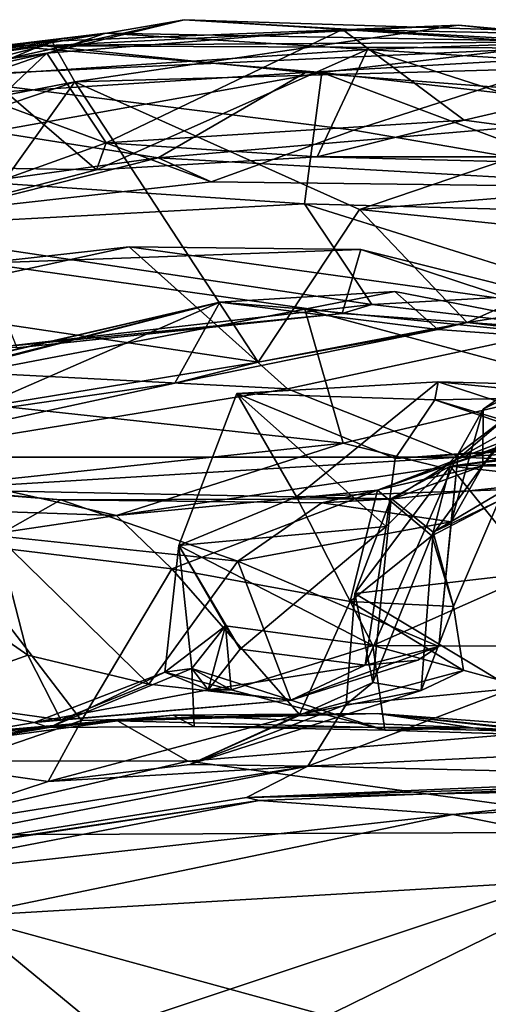
# Model space of a CAD drawing. Extents: x -21.5 to -10.7, y 4.2 to 7.5.
# Drawn here: x -14.1 to -13.8, y 6.9 to 7.5 of the extents above; entities that cross this region are included whole.
import ezdxf

# ---------------------------------------------------------------- set-up
doc = ezdxf.new("R2010")
doc.units = 0
doc.header["$MEASUREMENT"] = 0
doc.layers.add('1', color=7, linetype='Continuous')

msp = doc.modelspace()

# ---------------------------------------------------------------- linework, layer by layer
at = {"layer": '1'}
for points in [[(-13.99613, 7.45586, 1.07773), (-14.07146, 7.43757, 1.03039), (-14.30998, 7.40169, 1.0867)], [(-13.99613, 7.45586, 1.07773), (-14.30998, 7.40169, 1.0867), (-14.13749, 7.42475, 1.13417)], [(-13.75763, 7.4421, 1.14498), (-13.99613, 7.45586, 1.07773), (-14.13749, 7.42475, 1.13417)], [(-13.84564, 7.45279, 1.40158), (-13.70437, 7.43995, 1.33975), (-14.07282, 7.44148, 1.34269)], [(-13.84564, 7.45279, 1.40158), (-14.07282, 7.44148, 1.34269), (-14.06859, 7.44409, 1.45376)], [(-13.90932, 7.45055, 1.01136), (-14.07146, 7.43757, 1.03039), (-13.99613, 7.45586, 1.07773)], [(-14.06859, 7.44409, 1.45376), (-14.05606, 7.42168, 1.53798), (-13.84564, 7.45279, 1.40158)], [(-13.84564, 7.45279, 1.40158), (-14.05606, 7.42168, 1.53798), (-13.66094, 7.43295, 1.39351)], [(-13.99613, 7.45586, 1.07773), (-13.6704, 7.44551, 1.1149), (-13.90932, 7.45055, 1.01136)], [(-13.99613, 7.45586, 1.07773), (-13.75763, 7.4421, 1.14498), (-13.6704, 7.44551, 1.1149)], [(-13.66094, 7.43295, 1.39351), (-13.70437, 7.43995, 1.33975), (-13.84564, 7.45279, 1.40158)], [(-14.03914, 7.4484, 0.80494), (-14.09488, 7.44173, 0.70154), (-14.16935, 7.43119, 0.79854)], [(-14.10491, 7.42554, 0.85678), (-14.03914, 7.4484, 0.80494), (-14.16935, 7.43119, 0.79854)], [(-14.03914, 7.4484, 0.80494), (-14.10491, 7.42554, 0.85678), (-13.8955, 7.43958, 0.8343)], [(-14.03914, 7.4484, 0.80494), (-13.77838, 7.44363, 0.76482), (-14.09488, 7.44173, 0.70154)], [(-13.90932, 7.45055, 1.01136), (-14.03876, 7.38826, 0.9631), (-14.07146, 7.43757, 1.03039)], [(-13.8955, 7.43958, 0.8343), (-13.77838, 7.44363, 0.76482), (-14.03914, 7.4484, 0.80494)], [(-13.8426, 7.4007, 0.94986), (-14.03876, 7.38826, 0.9631), (-13.90932, 7.45055, 1.01136)], [(-13.69079, 7.43598, 0.98668), (-13.8426, 7.4007, 0.94986), (-13.90932, 7.45055, 1.01136)], [(-13.69079, 7.43598, 0.98668), (-13.90932, 7.45055, 1.01136), (-13.6704, 7.44551, 1.1149)], [(-14.21499, 7.37408, 0.58367), (-14.09488, 7.44173, 0.70154), (-13.92066, 7.42686, 0.69037)], [(-14.07282, 7.44148, 1.34269), (-13.92954, 7.42684, 1.30337), (-14.19807, 7.40972, 1.30521)], [(-14.19807, 7.40972, 1.30521), (-14.14732, 7.43082, 1.4031), (-14.07282, 7.44148, 1.34269)], [(-14.17814, 7.3981, 1.53623), (-14.05606, 7.42168, 1.53798), (-14.06859, 7.44409, 1.45376)], [(-14.14732, 7.43082, 1.4031), (-14.17814, 7.3981, 1.53623), (-14.06859, 7.44409, 1.45376)], [(-14.06859, 7.44409, 1.45376), (-14.07282, 7.44148, 1.34269), (-14.14732, 7.43082, 1.4031)], [(-13.75763, 7.4421, 1.14498), (-14.13749, 7.42475, 1.13417), (-13.90312, 7.39521, 1.18903)], [(-13.92066, 7.42686, 0.69037), (-14.09488, 7.44173, 0.70154), (-13.77838, 7.44363, 0.76482)], [(-14.07282, 7.44148, 1.34269), (-13.70437, 7.43995, 1.33975), (-13.92954, 7.42684, 1.30337)], [(-13.70437, 7.43995, 1.33975), (-13.68528, 7.40813, 1.29554), (-13.92954, 7.42684, 1.30337)], [(-13.92066, 7.42686, 0.69037), (-13.77838, 7.44363, 0.76482), (-13.59194, 7.38907, 0.74126)], [(-13.75763, 7.4421, 1.14498), (-13.90312, 7.39521, 1.18903), (-13.71916, 7.36353, 1.22691)], [(-13.8955, 7.43958, 0.8343), (-13.67147, 7.42526, 0.80529), (-13.77838, 7.44363, 0.76482)], [(-14.35164, 7.375, 1.04168), (-14.07146, 7.43757, 1.03039), (-14.17506, 7.33937, 0.96634)], [(-14.35164, 7.375, 1.04168), (-14.30998, 7.40169, 1.0867), (-14.07146, 7.43757, 1.03039)], [(-14.17506, 7.33937, 0.96634), (-14.07146, 7.43757, 1.03039), (-14.03876, 7.38826, 0.9631)], [(-14.10491, 7.42554, 0.85678), (-14.04407, 7.37342, 0.92513), (-13.8955, 7.43958, 0.8343)], [(-14.04407, 7.37342, 0.92513), (-13.9231, 7.3806, 0.91208), (-13.8955, 7.43958, 0.8343)], [(-13.8955, 7.43958, 0.8343), (-13.9231, 7.3806, 0.91208), (-13.69444, 7.37477, 0.87934)], [(-13.69444, 7.37477, 0.87934), (-13.67147, 7.42526, 0.80529), (-13.8955, 7.43958, 0.8343)], [(-13.69079, 7.43598, 0.98668), (-13.69245, 7.38054, 0.91912), (-13.8426, 7.4007, 0.94986)], [(-13.90004, 7.35174, 1.5727), (-13.66094, 7.43295, 1.39351), (-14.05606, 7.42168, 1.53798)], [(-13.68841, 7.36883, 1.46965), (-13.66094, 7.43295, 1.39351), (-13.90004, 7.35174, 1.5727)], [(-14.10491, 7.42554, 0.85678), (-14.24222, 7.37675, 0.88796), (-14.04407, 7.37342, 0.92513)], [(-13.92066, 7.42686, 0.69037), (-13.93008, 7.35479, 0.61396), (-14.21499, 7.37408, 0.58367)], [(-14.19807, 7.40972, 1.30521), (-13.92954, 7.42684, 1.30337), (-14.01028, 7.38003, 1.26011)], [(-14.12713, 7.35066, 1.2322), (-13.98124, 7.36696, 1.22723), (-14.13749, 7.42475, 1.13417)], [(-14.13749, 7.42475, 1.13417), (-13.98124, 7.36696, 1.22723), (-13.90312, 7.39521, 1.18903)], [(-14.01028, 7.38003, 1.26011), (-13.92954, 7.42684, 1.30337), (-13.68528, 7.40813, 1.29554)], [(-13.92066, 7.42686, 0.69037), (-13.71341, 7.34889, 0.67043), (-13.93008, 7.35479, 0.61396)], [(-13.71341, 7.34889, 0.67043), (-13.92066, 7.42686, 0.69037), (-13.59194, 7.38907, 0.74126)], [(-14.14561, 7.29625, 1.6739), (-14.05606, 7.42168, 1.53798), (-14.19323, 7.37538, 1.59667)], [(-14.19323, 7.37538, 1.59667), (-14.05606, 7.42168, 1.53798), (-14.17814, 7.3981, 1.53623)], [(-14.14561, 7.29625, 1.6739), (-13.95559, 7.268, 1.66169), (-14.05606, 7.42168, 1.53798)], [(-14.05606, 7.42168, 1.53798), (-13.95559, 7.268, 1.66169), (-13.90004, 7.35174, 1.5727)], [(-14.20003, 7.35394, 1.26832), (-14.19807, 7.40972, 1.30521), (-14.01028, 7.38003, 1.26011)], [(-13.71916, 7.36353, 1.22691), (-14.01028, 7.38003, 1.26011), (-13.68528, 7.40813, 1.29554)], [(-14.03876, 7.38826, 0.9631), (-13.8426, 7.4007, 0.94986), (-13.9231, 7.3806, 0.91208)], [(-13.9231, 7.3806, 0.91208), (-13.8426, 7.4007, 0.94986), (-13.69245, 7.38054, 0.91912)], [(-13.71916, 7.36353, 1.22691), (-13.90312, 7.39521, 1.18903), (-13.98124, 7.36696, 1.22723)], [(-14.17506, 7.33937, 0.96634), (-14.03876, 7.38826, 0.9631), (-14.04407, 7.37342, 0.92513)], [(-14.04407, 7.37342, 0.92513), (-14.03876, 7.38826, 0.9631), (-13.9231, 7.3806, 0.91208)], [(-13.69245, 7.38054, 0.91912), (-13.69444, 7.37477, 0.87934), (-13.9231, 7.3806, 0.91208)], [(-14.17506, 7.33937, 0.96634), (-14.04407, 7.37342, 0.92513), (-14.24222, 7.37675, 0.88796)], [(-14.20003, 7.35394, 1.26832), (-14.01028, 7.38003, 1.26011), (-14.12713, 7.35066, 1.2322)], [(-14.12713, 7.35066, 1.2322), (-14.01028, 7.38003, 1.26011), (-13.98124, 7.36696, 1.22723)], [(-13.71916, 7.36353, 1.22691), (-13.98124, 7.36696, 1.22723), (-14.01028, 7.38003, 1.26011)], [(-13.93008, 7.35479, 0.61396), (-14.17516, 7.34161, 0.55004), (-14.21499, 7.37408, 0.58367)], [(-13.73955, 7.33507, 1.55007), (-13.68841, 7.36883, 1.46965), (-13.90004, 7.35174, 1.5727)], [(-13.93008, 7.35479, 0.61396), (-13.89327, 7.29949, 0.5056), (-14.17516, 7.34161, 0.55004)], [(-13.77534, 7.30621, 0.59814), (-13.89327, 7.29949, 0.5056), (-13.93008, 7.35479, 0.61396)], [(-13.93008, 7.35479, 0.61396), (-13.71341, 7.34889, 0.67043), (-13.77534, 7.30621, 0.59814)], [(-13.84089, 7.2897, 1.62655), (-13.90004, 7.35174, 1.5727), (-13.95559, 7.268, 1.66169)], [(-13.90004, 7.35174, 1.5727), (-13.84089, 7.2897, 1.62655), (-13.73955, 7.33507, 1.55007)], [(-14.09971, 7.27597, 0.45476), (-14.17516, 7.34161, 0.55004), (-13.89327, 7.29949, 0.5056)], [(-13.84089, 7.2897, 1.62655), (-13.70233, 7.31137, 1.60252), (-13.73955, 7.33507, 1.55007)], [(-14.29981, 7.27195, 0.14248), (-14.10634, 7.32223, 0.3414), (-14.0263, 7.33116, 0.31111)], [(-14.29981, 7.27195, 0.14248), (-14.0263, 7.33116, 0.31111), (-13.93941, 7.25339, 0.28097)], [(-14.10634, 7.32223, 0.3414), (-13.89921, 7.32974, 0.3862), (-14.0263, 7.33116, 0.31111)], [(-14.10634, 7.32223, 0.3414), (-13.90948, 7.29462, 0.46598), (-13.89921, 7.32974, 0.3862)], [(-13.75391, 7.29339, 0.4022), (-13.93941, 7.25339, 0.28097), (-14.0263, 7.33116, 0.31111)], [(-14.0263, 7.33116, 0.31111), (-13.89921, 7.32974, 0.3862), (-13.75391, 7.29339, 0.4022)], [(-13.76071, 7.28409, 0.51304), (-13.89921, 7.32974, 0.3862), (-13.90948, 7.29462, 0.46598)], [(-13.75391, 7.29339, 0.4022), (-13.89921, 7.32974, 0.3862), (-13.76071, 7.28409, 0.51304)], [(-14.10634, 7.32223, 0.3414), (-14.0878, 7.27574, 0.4112), (-13.90948, 7.29462, 0.46598)], [(-13.72492, 7.27629, 1.73705), (-13.70233, 7.31137, 1.60252), (-13.84089, 7.2897, 1.62655)], [(-13.93002, 7.29705, 1.82632), (-13.8806, 7.30673, 1.76358), (-13.97649, 7.30088, 1.78508)], [(-13.97649, 7.30088, 1.78508), (-13.8806, 7.30673, 1.76358), (-13.85694, 7.28593, 1.68802)], [(-13.8806, 7.30673, 1.76358), (-13.93002, 7.29705, 1.82632), (-13.72492, 7.27629, 1.73705)], [(-13.77534, 7.30621, 0.59814), (-13.76071, 7.28409, 0.51304), (-13.89327, 7.29949, 0.5056)], [(-13.72492, 7.27629, 1.73705), (-13.85694, 7.28593, 1.68802), (-13.8806, 7.30673, 1.76358)], [(-14.20324, 7.24829, 1.89213), (-14.40252, 7.20149, 2.07777), (-13.97649, 7.30088, 1.78508)], [(-14.34785, 7.20662, 2.11671), (-13.97649, 7.30088, 1.78508), (-14.40252, 7.20149, 2.07777)], [(-14.16785, 7.25139, 1.9549), (-13.97649, 7.30088, 1.78508), (-14.34785, 7.20662, 2.11671)], [(-13.97649, 7.30088, 1.78508), (-14.15475, 7.2231, 1.79233), (-14.20324, 7.24829, 1.89213)], [(-14.16785, 7.25139, 1.9549), (-13.93002, 7.29705, 1.82632), (-13.97649, 7.30088, 1.78508)], [(-14.15475, 7.2231, 1.79233), (-13.97649, 7.30088, 1.78508), (-14.00113, 7.25644, 1.71223)], [(-13.90948, 7.29462, 0.46598), (-14.09971, 7.27597, 0.45476), (-13.89327, 7.29949, 0.5056)], [(-13.97649, 7.30088, 1.78508), (-13.85694, 7.28593, 1.68802), (-14.00113, 7.25644, 1.71223)], [(-13.90948, 7.29462, 0.46598), (-13.89327, 7.29949, 0.5056), (-13.76071, 7.28409, 0.51304)], [(-13.95559, 7.268, 1.66169), (-14.14561, 7.29625, 1.6739), (-14.22146, 7.22436, 1.76517)], [(-14.16785, 7.25139, 1.9549), (-13.90894, 7.22357, 1.88672), (-13.93002, 7.29705, 1.82632)], [(-14.0878, 7.27574, 0.4112), (-14.09971, 7.27597, 0.45476), (-13.90948, 7.29462, 0.46598)], [(-13.77435, 7.25518, 1.81945), (-13.72492, 7.27629, 1.73705), (-13.93002, 7.29705, 1.82632)], [(-13.90894, 7.22357, 1.88672), (-13.77435, 7.25518, 1.81945), (-13.93002, 7.29705, 1.82632)], [(-13.85694, 7.28593, 1.68802), (-13.84089, 7.2897, 1.62655), (-13.95559, 7.268, 1.66169)], [(-13.84493, 7.21589, 0.2582), (-13.93941, 7.25339, 0.28097), (-13.75391, 7.29339, 0.4022)], [(-13.84089, 7.2897, 1.62655), (-13.85694, 7.28593, 1.68802), (-13.72492, 7.27629, 1.73705)], [(-13.84493, 7.21589, 0.2582), (-13.75391, 7.29339, 0.4022), (-13.70439, 7.2254, 0.31075)], [(-13.85694, 7.28593, 1.68802), (-13.95559, 7.268, 1.66169), (-14.00113, 7.25644, 1.71223)], [(-13.83238, 7.21103, 0.0768), (-13.71515, 7.21043, 0.24591), (-13.77466, 7.28242, 0.11534)], [(-13.83211, 7.24213, 0.03173), (-13.83238, 7.21103, 0.0768), (-13.77466, 7.28242, 0.11534)], [(-13.83211, 7.24213, 0.03173), (-13.77466, 7.28242, 0.11534), (-13.77693, 7.26992, 0.02124)], [(-14.29981, 7.27195, 0.14248), (-13.93941, 7.25339, 0.28097), (-14.16944, 7.21579, 0.13076)], [(-14.00113, 7.25644, 1.71223), (-13.95559, 7.268, 1.66169), (-14.22146, 7.22436, 1.76517)], [(-13.77693, 7.26992, 0.02124), (-13.84594, 7.21764, -0.0833), (-13.83211, 7.24213, 0.03173)], [(-13.84594, 7.21764, -0.0833), (-13.77693, 7.26992, 0.02124), (-13.78333, 7.2212, -0.13695)], [(-14.00113, 7.25644, 1.71223), (-14.22146, 7.22436, 1.76517), (-14.15475, 7.2231, 1.79233)], [(-13.9673, 7.25067, -0.28054), (-13.85861, 7.24735, -0.24077), (-13.85686, 7.25714, -0.31133)], [(-13.85686, 7.25714, -0.31133), (-13.93459, 7.19408, -0.32909), (-13.9673, 7.25067, -0.28054)], [(-13.85686, 7.25714, -0.31133), (-13.69021, 7.20247, -0.34327), (-13.93459, 7.19408, -0.32909)], [(-13.63752, 7.25126, -0.27835), (-13.85686, 7.25714, -0.31133), (-13.85861, 7.24735, -0.24077)], [(-13.66, 7.23732, -0.32545), (-13.69021, 7.20247, -0.34327), (-13.85686, 7.25714, -0.31133)], [(-13.66, 7.23732, -0.32545), (-13.85686, 7.25714, -0.31133), (-13.63752, 7.25126, -0.27835)], [(-13.84493, 7.21589, 0.2582), (-14.16944, 7.21579, 0.13076), (-13.93941, 7.25339, 0.28097)], [(-13.90894, 7.22357, 1.88672), (-14.16785, 7.25139, 1.9549), (-14.11259, 7.20168, 2.00182)], [(-13.90894, 7.22357, 1.88672), (-13.85503, 7.2102, 1.92338), (-13.77435, 7.25518, 1.81945)], [(-13.63752, 7.25126, -0.27835), (-13.85861, 7.24735, -0.24077), (-13.66199, 7.18851, -0.16282)], [(-13.74018, 7.24823, 1.89865), (-13.77435, 7.25518, 1.81945), (-13.85503, 7.2102, 1.92338)], [(-13.9673, 7.25067, -0.28054), (-13.93459, 7.19408, -0.32909), (-13.99908, 7.16729, -0.29252)], [(-13.9673, 7.25067, -0.28054), (-13.99908, 7.16729, -0.29252), (-13.88533, 7.17779, -0.14886)], [(-13.88038, 7.21515, -0.17856), (-13.85861, 7.24735, -0.24077), (-13.9673, 7.25067, -0.28054)], [(-13.9673, 7.25067, -0.28054), (-13.88533, 7.17779, -0.14886), (-13.88038, 7.21515, -0.17856)], [(-13.78333, 7.2212, -0.13695), (-13.85861, 7.24735, -0.24077), (-13.88038, 7.21515, -0.17856)], [(-13.66199, 7.18851, -0.16282), (-13.85861, 7.24735, -0.24077), (-13.78333, 7.2212, -0.13695)], [(-13.78903, 7.23394, 1.98354), (-13.74018, 7.24823, 1.89865), (-13.85503, 7.2102, 1.92338)], [(-13.83211, 7.24213, 0.03173), (-13.84968, 7.18032, 0.00261), (-13.83238, 7.21103, 0.0768)], [(-13.84594, 7.21764, -0.0833), (-13.84968, 7.18032, 0.00261), (-13.83211, 7.24213, 0.03173)], [(-13.85033, 7.21079, 2.31479), (-13.6216, 7.23627, 2.34456), (-13.73984, 7.22589, 2.29727)], [(-13.6216, 7.23627, 2.34456), (-13.85033, 7.21079, 2.31479), (-13.67771, 7.19164, 2.39161)], [(-13.89017, 7.19768, 2.00841), (-13.78903, 7.23394, 1.98354), (-13.85503, 7.2102, 1.92338)], [(-13.89017, 7.19768, 2.00841), (-13.82365, 7.22355, 2.05272), (-13.78903, 7.23394, 1.98354)], [(-13.79482, 7.21282, 2.24557), (-13.85033, 7.21079, 2.31479), (-13.73984, 7.22589, 2.29727)], [(-13.84493, 7.21589, 0.2582), (-13.70439, 7.2254, 0.31075), (-13.71515, 7.21043, 0.24591)], [(-14.03314, 7.18376, 2.04543), (-13.90894, 7.22357, 1.88672), (-14.11259, 7.20168, 2.00182)], [(-13.85503, 7.2102, 1.92338), (-13.90894, 7.22357, 1.88672), (-14.03314, 7.18376, 2.04543)], [(-13.82365, 7.22355, 2.05272), (-13.89017, 7.19768, 2.00841), (-13.86026, 7.17269, 2.05674)], [(-13.84594, 7.21764, -0.0833), (-13.78333, 7.2212, -0.13695), (-13.88038, 7.21515, -0.17856)], [(-13.82365, 7.22355, 2.05272), (-13.86026, 7.17269, 2.05674), (-13.82357, 7.19177, 2.06667)], [(-14.16944, 7.21579, 0.13076), (-13.84493, 7.21589, 0.2582), (-14.13657, 7.198, 0.08774)], [(-14.13657, 7.198, 0.08774), (-13.84493, 7.21589, 0.2582), (-13.88158, 7.19287, 0.15519)], [(-13.89691, 7.10163, -0.13701), (-13.84594, 7.21764, -0.0833), (-13.88533, 7.17779, -0.14886)], [(-13.84594, 7.21764, -0.0833), (-13.89691, 7.10163, -0.13701), (-13.8564, 7.11182, -0.02094)], [(-13.84594, 7.21764, -0.0833), (-13.88038, 7.21515, -0.17856), (-13.88533, 7.17779, -0.14886)], [(-13.71515, 7.21043, 0.24591), (-13.88158, 7.19287, 0.15519), (-13.84493, 7.21589, 0.2582)], [(-13.8564, 7.11182, -0.02094), (-13.84968, 7.18032, 0.00261), (-13.84594, 7.21764, -0.0833)], [(-13.89017, 7.19768, 2.00841), (-13.85503, 7.2102, 1.92338), (-14.03314, 7.18376, 2.04543)], [(-13.84968, 7.18032, 0.00261), (-13.92053, 7.19067, 0.04884), (-13.83238, 7.21103, 0.0768)], [(-13.88158, 7.19287, 0.15519), (-13.83238, 7.21103, 0.0768), (-13.92053, 7.19067, 0.04884)], [(-13.88263, 7.19315, 2.30409), (-13.90256, 7.14105, 2.29316), (-13.85033, 7.21079, 2.31479)], [(-13.80303, 7.15244, 2.3674), (-13.85033, 7.21079, 2.31479), (-13.90256, 7.14105, 2.29316)], [(-13.85961, 7.17458, 2.20453), (-13.88263, 7.19315, 2.30409), (-13.85033, 7.21079, 2.31479)], [(-13.71515, 7.21043, 0.24591), (-13.83238, 7.21103, 0.0768), (-13.88158, 7.19287, 0.15519)], [(-13.79482, 7.21282, 2.24557), (-13.85961, 7.17458, 2.20453), (-13.85033, 7.21079, 2.31479)], [(-13.82357, 7.19177, 2.06667), (-13.85961, 7.17458, 2.20453), (-13.79482, 7.21282, 2.24557)], [(-13.67771, 7.19164, 2.39161), (-13.85033, 7.21079, 2.31479), (-13.80303, 7.15244, 2.3674)], [(-14.23918, 7.20755, -0.15876), (-14.06368, 7.19243, 0.02422), (-14.09878, 7.17268, -0.03405)], [(-14.13657, 7.198, 0.08774), (-14.06368, 7.19243, 0.02422), (-14.23918, 7.20755, -0.15876)], [(-13.69021, 7.20247, -0.34327), (-13.89268, 7.11244, -0.32476), (-13.93459, 7.19408, -0.32909)], [(-13.69021, 7.20247, -0.34327), (-13.7108, 7.11156, -0.34314), (-13.89268, 7.11244, -0.32476)], [(-14.11259, 7.20168, 2.00182), (-14.17973, 7.18876, 2.18467), (-14.03314, 7.18376, 2.04543)], [(-14.06368, 7.19243, 0.02422), (-14.13657, 7.198, 0.08774), (-13.88158, 7.19287, 0.15519)], [(-14.0028, 7.15461, 2.0637), (-13.89017, 7.19768, 2.00841), (-14.03314, 7.18376, 2.04543)], [(-14.0028, 7.15461, 2.0637), (-13.90517, 7.13665, 2.0509), (-13.89017, 7.19768, 2.00841)], [(-13.86026, 7.17269, 2.05674), (-13.89017, 7.19768, 2.00841), (-13.90517, 7.13665, 2.0509)], [(-13.96668, 7.15881, 0.02125), (-14.09878, 7.17268, -0.03405), (-14.06368, 7.19243, 0.02422)], [(-13.88158, 7.19287, 0.15519), (-13.92053, 7.19067, 0.04884), (-14.06368, 7.19243, 0.02422)], [(-13.96668, 7.15881, 0.02125), (-14.06368, 7.19243, 0.02422), (-13.92053, 7.19067, 0.04884)], [(-13.99908, 7.16729, -0.29252), (-13.93459, 7.19408, -0.32909), (-13.89268, 7.11244, -0.32476)], [(-13.8927, 7.09215, 2.25548), (-13.90256, 7.14105, 2.29316), (-13.88263, 7.19315, 2.30409)], [(-13.85961, 7.17458, 2.20453), (-13.8927, 7.09215, 2.25548), (-13.88263, 7.19315, 2.30409)], [(-13.86026, 7.17269, 2.05674), (-13.84844, 7.13379, 2.08282), (-13.82357, 7.19177, 2.06667)], [(-13.85961, 7.17458, 2.20453), (-13.82357, 7.19177, 2.06667), (-13.84844, 7.13379, 2.08282)], [(-14.12793, 7.16962, 2.15317), (-14.03314, 7.18376, 2.04543), (-14.17973, 7.18876, 2.18467)], [(-13.96668, 7.15881, 0.02125), (-13.92053, 7.19067, 0.04884), (-13.84968, 7.18032, 0.00261)], [(-14.0028, 7.15461, 2.0637), (-14.03314, 7.18376, 2.04543), (-14.12793, 7.16962, 2.15317)], [(-13.96539, 7.11049, -0.2343), (-13.88533, 7.17779, -0.14886), (-13.99908, 7.16729, -0.29252)], [(-13.96668, 7.15881, 0.02125), (-13.84968, 7.18032, 0.00261), (-13.8564, 7.11182, -0.02094)], [(-13.96539, 7.11049, -0.2343), (-13.89691, 7.10163, -0.13701), (-13.88533, 7.17779, -0.14886)], [(-14.08179, 7.10718, -0.0345), (-14.14818, 7.08336, -0.17387), (-14.17632, 7.17279, -0.17155)], [(-14.08179, 7.10718, -0.0345), (-14.17632, 7.17279, -0.17155), (-14.09878, 7.17268, -0.03405)], [(-14.01551, 7.09126, -0.0039), (-14.09878, 7.17268, -0.03405), (-13.96668, 7.15881, 0.02125)], [(-14.08179, 7.10718, -0.0345), (-14.09878, 7.17268, -0.03405), (-14.01551, 7.09126, -0.0039)], [(-13.86026, 7.17269, 2.05674), (-13.90517, 7.13665, 2.0509), (-13.84844, 7.13379, 2.08282)], [(-13.85961, 7.17458, 2.20453), (-13.86616, 7.08784, 2.12584), (-13.8927, 7.09215, 2.25548)], [(-13.84844, 7.13379, 2.08282), (-13.86616, 7.08784, 2.12584), (-13.85961, 7.17458, 2.20453)], [(-14.12793, 7.16962, 2.15317), (-14.0524, 7.07122, 2.12056), (-14.0028, 7.15461, 2.0637)], [(-14.12644, 7.04582, 2.26742), (-14.0524, 7.07122, 2.12056), (-14.12793, 7.16962, 2.15317)], [(-13.99908, 7.16729, -0.29252), (-14.00677, 7.09783, -0.28431), (-13.97343, 7.12329, -0.29436)], [(-14.00677, 7.09783, -0.28431), (-13.99908, 7.16729, -0.29252), (-13.99182, 7.09991, -0.31833)], [(-13.97343, 7.12329, -0.29436), (-13.96539, 7.11049, -0.2343), (-13.99908, 7.16729, -0.29252)], [(-13.89268, 7.11244, -0.32476), (-13.97343, 7.12329, -0.29436), (-13.99908, 7.16729, -0.29252)], [(-13.97343, 7.12329, -0.29436), (-13.99182, 7.09991, -0.31833), (-13.99908, 7.16729, -0.29252)], [(-13.93281, 7.07468, 2.071), (-14.0028, 7.15461, 2.0637), (-14.0524, 7.07122, 2.12056)], [(-14.01551, 7.09126, -0.0039), (-13.96668, 7.15881, 0.02125), (-13.93757, 7.0824, -0.00621)], [(-14.0028, 7.15461, 2.0637), (-13.93281, 7.07468, 2.071), (-13.90517, 7.13665, 2.0509)], [(-13.96668, 7.15881, 0.02125), (-13.8564, 7.11182, -0.02094), (-13.93757, 7.0824, -0.00621)], [(-13.90256, 7.14105, 2.29316), (-13.81589, 7.0888, 2.35498), (-13.80303, 7.15244, 2.3674)], [(-13.90722, 7.08001, 2.29712), (-13.90256, 7.14105, 2.29316), (-13.8927, 7.09215, 2.25548)], [(-13.90256, 7.14105, 2.29316), (-13.90722, 7.08001, 2.29712), (-13.81589, 7.0888, 2.35498)], [(-13.84303, 7.09882, 2.05314), (-13.90517, 7.13665, 2.0509), (-13.93281, 7.07468, 2.071)], [(-13.84303, 7.09882, 2.05314), (-13.84844, 7.13379, 2.08282), (-13.90517, 7.13665, 2.0509)], [(-13.84303, 7.09882, 2.05314), (-13.86616, 7.08784, 2.12584), (-13.84844, 7.13379, 2.08282)], [(-13.98293, 7.08822, -0.27017), (-13.97343, 7.12329, -0.29436), (-14.00677, 7.09783, -0.28431)], [(-13.98293, 7.08822, -0.27017), (-13.99182, 7.09991, -0.31833), (-13.97343, 7.12329, -0.29436)], [(-13.97037, 7.08814, -0.31076), (-13.98293, 7.08822, -0.27017), (-13.97343, 7.12329, -0.29436)], [(-13.98293, 7.08822, -0.27017), (-13.96539, 7.11049, -0.2343), (-13.97343, 7.12329, -0.29436)], [(-13.97037, 7.08814, -0.31076), (-13.97343, 7.12329, -0.29436), (-13.89268, 7.11244, -0.32476)], [(-13.89691, 7.10163, -0.13701), (-13.96539, 7.11049, -0.2343), (-13.98293, 7.08822, -0.27017)], [(-13.89268, 7.11244, -0.32476), (-13.88601, 7.06597, -0.36866), (-13.97037, 7.08814, -0.31076)], [(-13.86802, 7.10436, -0.05682), (-13.93757, 7.0824, -0.00621), (-13.8564, 7.11182, -0.02094)], [(-13.8564, 7.11182, -0.02094), (-13.89691, 7.10163, -0.13701), (-13.86802, 7.10436, -0.05682)], [(-13.88601, 7.06597, -0.36866), (-13.89268, 7.11244, -0.32476), (-13.70181, 7.06041, -0.36252)], [(-13.7108, 7.11156, -0.34314), (-13.70181, 7.06041, -0.36252), (-13.89268, 7.11244, -0.32476)], [(-14.06364, 7.0716, -0.06232), (-14.14818, 7.08336, -0.17387), (-14.08179, 7.10718, -0.0345)], [(-14.01551, 7.09126, -0.0039), (-14.06364, 7.0716, -0.06232), (-14.08179, 7.10718, -0.0345)], [(-14.07012, 7.06752, -0.33179), (-14.00677, 7.09783, -0.28431), (-13.99182, 7.09991, -0.31833)], [(-14.07012, 7.06752, -0.33179), (-13.99182, 7.09991, -0.31833), (-13.99056, 7.06802, -0.38312)], [(-14.00677, 7.09783, -0.28431), (-13.99182, 7.09991, -0.31833), (-13.98293, 7.08822, -0.27017)], [(-13.99182, 7.09991, -0.31833), (-14.00677, 7.09783, -0.28431), (-13.97037, 7.08814, -0.31076)], [(-13.99182, 7.09991, -0.31833), (-13.88601, 7.06597, -0.36866), (-13.99056, 7.06802, -0.38312)], [(-13.99182, 7.09991, -0.31833), (-13.97037, 7.08814, -0.31076), (-13.88601, 7.06597, -0.36866)], [(-13.93757, 7.0824, -0.00621), (-13.89691, 7.10163, -0.13701), (-13.98293, 7.08822, -0.27017)], [(-13.86802, 7.10436, -0.05682), (-13.89691, 7.10163, -0.13701), (-13.93757, 7.0824, -0.00621)], [(-14.07012, 7.06752, -0.33179), (-14.07834, 7.07013, -0.17315), (-14.00677, 7.09783, -0.28431)], [(-14.07834, 7.07013, -0.17315), (-13.98293, 7.08822, -0.27017), (-14.00677, 7.09783, -0.28431)], [(-14.00677, 7.09783, -0.28431), (-13.98293, 7.08822, -0.27017), (-13.97037, 7.08814, -0.31076)], [(-13.86616, 7.08784, 2.12584), (-13.84303, 7.09882, 2.05314), (-13.93281, 7.07468, 2.071)], [(-13.93757, 7.0824, -0.00621), (-14.06364, 7.0716, -0.06232), (-14.01551, 7.09126, -0.0039)], [(-13.99306, 7.04719, 2.27244), (-13.90722, 7.08001, 2.29712), (-13.8927, 7.09215, 2.25548)], [(-13.99306, 7.04719, 2.27244), (-13.8927, 7.09215, 2.25548), (-13.86616, 7.08784, 2.12584)], [(-13.65699, 7.05941, 2.418), (-13.81589, 7.0888, 2.35498), (-13.92826, 7.04619, 2.37828)], [(-13.81589, 7.0888, 2.35498), (-13.90722, 7.08001, 2.29712), (-13.92826, 7.04619, 2.37828)], [(-14.14818, 7.08336, -0.17387), (-14.07834, 7.07013, -0.17315), (-14.16228, 7.0558, -0.24321)], [(-14.06364, 7.0716, -0.06232), (-14.07834, 7.07013, -0.17315), (-14.14818, 7.08336, -0.17387)], [(-13.93757, 7.0824, -0.00621), (-13.98293, 7.08822, -0.27017), (-14.07834, 7.07013, -0.17315)], [(-13.93281, 7.07468, 2.071), (-13.99306, 7.04719, 2.27244), (-13.86616, 7.08784, 2.12584)], [(-13.93757, 7.0824, -0.00621), (-14.07834, 7.07013, -0.17315), (-14.06364, 7.0716, -0.06232)], [(-13.99306, 7.04719, 2.27244), (-13.92826, 7.04619, 2.37828), (-13.90722, 7.08001, 2.29712)], [(-14.00205, 7.07414, -0.60942), (-14.03263, 7.07107, -0.80098), (-14.17736, 7.05903, -0.47348)], [(-14.00205, 7.07414, -0.60942), (-14.17736, 7.05903, -0.47348), (-14.07012, 7.06752, -0.33179)], [(-13.93281, 7.07468, 2.071), (-14.07071, 7.03788, 2.23851), (-13.99306, 7.04719, 2.27244)], [(-13.93281, 7.07468, 2.071), (-14.0524, 7.07122, 2.12056), (-14.07071, 7.03788, 2.23851)], [(-14.00205, 7.07414, -0.60942), (-14.07012, 7.06752, -0.33179), (-13.99056, 7.06802, -0.38312)], [(-13.89023, 7.07513, -0.66359), (-14.03263, 7.07107, -0.80098), (-14.00205, 7.07414, -0.60942)], [(-13.89023, 7.07513, -0.66359), (-13.79925, 7.06515, -0.84717), (-14.03263, 7.07107, -0.80098)], [(-13.89023, 7.07513, -0.66359), (-14.00205, 7.07414, -0.60942), (-13.83784, 7.06733, -0.40053)], [(-14.00205, 7.07414, -0.60942), (-13.99056, 7.06802, -0.38312), (-13.83784, 7.06733, -0.40053)], [(-13.68018, 7.05316, -0.47737), (-13.89023, 7.07513, -0.66359), (-13.83784, 7.06733, -0.40053)], [(-13.79925, 7.06515, -0.84717), (-13.89023, 7.07513, -0.66359), (-13.74726, 7.06431, -0.72051)], [(-13.68018, 7.05316, -0.47737), (-13.74726, 7.06431, -0.72051), (-13.89023, 7.07513, -0.66359)], [(-14.07012, 7.06752, -0.33179), (-14.33813, 7.022, -0.2557), (-14.16228, 7.0558, -0.24321)], [(-14.17736, 7.05903, -0.47348), (-14.33813, 7.022, -0.2557), (-14.07012, 7.06752, -0.33179)], [(-14.19302, 7.04944, -0.79738), (-14.17736, 7.05903, -0.47348), (-14.03263, 7.07107, -0.80098)], [(-14.03263, 7.07107, -0.80098), (-13.99387, 7.04896, -0.84306), (-14.19302, 7.04944, -0.79738)], [(-14.16228, 7.0558, -0.24321), (-14.07834, 7.07013, -0.17315), (-14.07012, 7.06752, -0.33179)], [(-14.12644, 7.04582, 2.26742), (-14.07071, 7.03788, 2.23851), (-14.0524, 7.07122, 2.12056)], [(-13.79925, 7.06515, -0.84717), (-13.99387, 7.04896, -0.84306), (-14.03263, 7.07107, -0.80098)], [(-13.83784, 7.06733, -0.40053), (-13.99056, 7.06802, -0.38312), (-13.88601, 7.06597, -0.36866)], [(-13.70181, 7.06041, -0.36252), (-13.83784, 7.06733, -0.40053), (-13.88601, 7.06597, -0.36866)], [(-13.68018, 7.05316, -0.47737), (-13.83784, 7.06733, -0.40053), (-13.53473, 7.02768, -0.44234)], [(-13.83784, 7.06733, -0.40053), (-13.70181, 7.06041, -0.36252), (-13.51517, 7.03386, -0.34266)], [(-13.53473, 7.02768, -0.44234), (-13.83784, 7.06733, -0.40053), (-13.51517, 7.03386, -0.34266)], [(-13.79925, 7.06515, -0.84717), (-13.71167, 7.01022, -0.90591), (-13.99387, 7.04896, -0.84306)], [(-13.65699, 7.05941, 2.418), (-13.92826, 7.04619, 2.37828), (-13.69128, 7.0406, 2.46012)], [(-13.92826, 7.04619, 2.37828), (-14.26011, 6.98194, 2.565), (-13.96198, 7.029, 2.60967)], [(-13.92826, 7.04619, 2.37828), (-14.15534, 7.01001, 2.37243), (-14.26011, 6.98194, 2.565)], [(-14.19302, 7.04944, -0.79738), (-13.99387, 7.04896, -0.84306), (-14.16871, 7.00834, -0.83557)], [(-13.71167, 7.01022, -0.90591), (-14.16871, 7.00834, -0.83557), (-13.99387, 7.04896, -0.84306)], [(-14.15534, 7.01001, 2.37243), (-13.92826, 7.04619, 2.37828), (-14.07071, 7.03788, 2.23851)], [(-14.12644, 7.04582, 2.26742), (-14.15534, 7.01001, 2.37243), (-14.07071, 7.03788, 2.23851)], [(-13.99306, 7.04719, 2.27244), (-14.07071, 7.03788, 2.23851), (-13.92826, 7.04619, 2.37828)], [(-13.96198, 7.029, 2.60967), (-13.69128, 7.0406, 2.46012), (-13.92826, 7.04619, 2.37828)], [(-13.69128, 7.0406, 2.46012), (-13.96198, 7.029, 2.60967), (-13.67673, 7.03447, 2.59245)], [(-13.66423, 7.03881, 2.82988), (-13.96198, 7.029, 2.60967), (-13.95491, 7.02736, 2.8379)], [(-13.66423, 7.03881, 2.82988), (-13.67673, 7.03447, 2.59245), (-13.96198, 7.029, 2.60967)], [(-13.84879, 7.01964, 2.87664), (-13.66423, 7.03881, 2.82988), (-13.95491, 7.02736, 2.8379)], [(-13.66423, 7.03881, 2.82988), (-13.84879, 7.01964, 2.87664), (-13.59993, 7.03189, 2.85131)], [(-13.84879, 7.01964, 2.87664), (-13.69558, 6.98885, 2.89343), (-13.59993, 7.03189, 2.85131)], [(-14.26011, 6.98194, 2.565), (-13.95491, 7.02736, 2.8379), (-13.96198, 7.029, 2.60967)], [(-14.18649, 6.99235, 2.81701), (-13.95491, 7.02736, 2.8379), (-14.26011, 6.98194, 2.565)], [(-13.84879, 7.01964, 2.87664), (-13.95491, 7.02736, 2.8379), (-14.19389, 6.98149, 2.86217)], [(-14.18649, 6.99235, 2.81701), (-14.19389, 6.98149, 2.86217), (-13.95491, 7.02736, 2.8379)], [(-13.84879, 7.01964, 2.87664), (-14.19389, 6.98149, 2.86217), (-14.11735, 6.96398, 2.88956)], [(-13.69558, 6.98885, 2.89343), (-13.84879, 7.01964, 2.87664), (-14.11735, 6.96398, 2.88956)], [(-13.71167, 7.01022, -0.90591), (-14.0594, 6.83971, -0.8605), (-14.26806, 6.82491, -0.83102)], [(-13.71167, 7.01022, -0.90591), (-14.26806, 6.82491, -0.83102), (-14.16871, 7.00834, -0.83557)], [(-13.59748, 6.8446, -0.92971), (-14.0594, 6.83971, -0.8605), (-13.71167, 7.01022, -0.90591)], [(-13.69558, 6.98885, 2.89343), (-14.11735, 6.96398, 2.88956), (-13.70008, 6.84956, 2.89201)], [(-13.92241, 6.80297, 2.88152), (-14.11735, 6.96398, 2.88956), (-14.16286, 6.75501, 2.87396)], [(-14.11735, 6.96398, 2.88956), (-13.92241, 6.80297, 2.88152), (-13.70008, 6.84956, 2.89201)]]:
    msp.add_3dface(points, dxfattribs=at)

doc.saveas('drawing.dxf')
